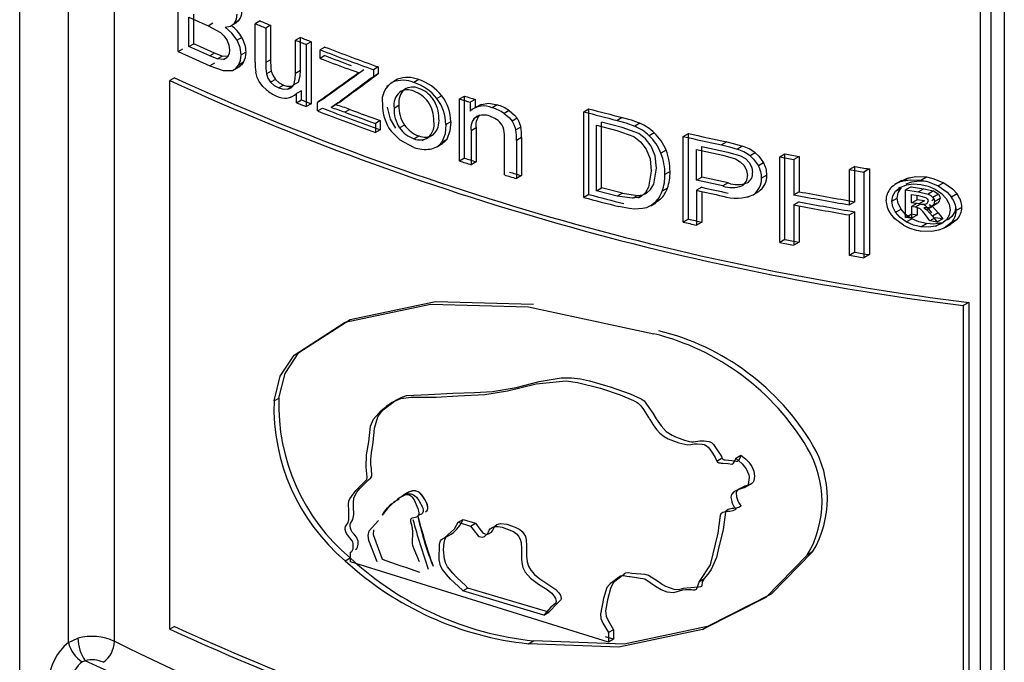
# Model space of a CAD drawing. Units: millimetres. Extents: x 5 to 619, y 2 to 447.
# Drawn here: x 107 to 113, y 210 to 214 of the extents above; entities that cross this region are included whole.
import ezdxf

# ---------------------------------------------------------------- set-up
doc = ezdxf.new("R2010")
doc.units = ezdxf.units.MM

msp = doc.modelspace()

# ---------------------------------------------------------------- linework, layer by layer
for p, q in [((106.8184, 207.5828), (106.8184, 218.3218)), ((107.1084, 210.4007), (107.1084, 218.178)), ((107.3825, 210.4081), (107.3825, 218.05)), ((112.5336, 208.9355), (112.5336, 215.3934)), ((112.5949, 215.3934), (112.5949, 208.7802)), ((112.6748, 215.3934), (112.6748, 208.7239)), ((107.7606, 213.9147), (107.7606, 214.4243)), ((107.8254, 213.9449), (107.8254, 214.12)), ((107.8254, 214.12), (107.9396, 214.0682)), ((107.8538, 213.9613), (107.8538, 214.1365)), ((107.9396, 214.0682), (107.9681, 214.0846)), ((107.9396, 214.0682), (108.0124, 214.0271)), ((108.0708, 214.065), (108.1063, 214.0855)), ((108.1226, 214.099), (108.094, 214.0825)), ((108.2478, 214.097), (108.2192, 214.0805)), ((108.2192, 213.8518), (108.2192, 214.0805)), ((108.3107, 214.0708), (108.282, 214.0542)), ((108.282, 214.0542), (108.282, 213.8495)), ((108.3107, 214.0708), (108.3107, 213.8661)), ((108.1396, 213.9988), (108.111, 213.9823)), ((108.4877, 213.9989), (108.4589, 213.9823)), ((108.4877, 213.8011), (108.4877, 213.9989)), ((107.8254, 213.9449), (107.8538, 213.9613)), ((107.9484, 213.889), (107.8254, 213.9449)), ((107.9769, 213.9055), (107.8538, 213.9613)), ((108.4589, 213.7845), (108.4589, 213.9823)), ((108.552, 213.9734), (108.5232, 213.9568)), ((108.5232, 213.9568), (108.5232, 213.5877)), ((108.552, 213.9734), (108.552, 213.6043)), ((108.6336, 213.9417), (108.6048, 213.925)), ((107.7606, 213.9147), (107.789, 213.9312)), ((107.7606, 213.9147), (107.9484, 213.8289)), ((107.9769, 213.9055), (107.9484, 213.889)), ((107.9933, 213.8714), (107.9484, 213.889)), ((108.0218, 213.8879), (107.9769, 213.9055)), ((107.9933, 213.8714), (108.0218, 213.8879)), ((108.0601, 213.8849), (108.0218, 213.8879)), ((108.0316, 213.8684), (108.0503, 213.8792)), ((108.1645, 213.911), (108.136, 213.8945)), ((108.6048, 213.8743), (108.6048, 213.925)), ((108.6336, 213.8909), (108.6048, 213.8743)), ((107.9769, 213.8454), (107.9484, 213.8289)), ((107.9484, 213.8289), (108.0288, 213.8016)), ((108.0316, 213.8684), (107.9933, 213.8714)), ((108.0974, 213.8096), (108.131, 213.8291)), ((108.1494, 213.8508), (108.1208, 213.8343)), ((108.3107, 213.8661), (108.282, 213.8495)), ((108.9514, 213.8235), (108.9224, 213.8067)), ((108.9514, 213.8235), (108.9514, 213.7821)), ((108.0288, 213.8016), (108.0839, 213.803)), ((108.3144, 213.7985), (108.2857, 213.7819)), ((108.4877, 213.8011), (108.4589, 213.7845)), ((108.9224, 213.8067), (108.9224, 213.7654)), ((108.9514, 213.7821), (108.9224, 213.7654)), ((107.7392, 213.7586), (107.7108, 213.7422)), ((107.7108, 210.4802), (107.7108, 213.7422)), ((108.3397, 213.749), (108.3111, 213.7325)), ((108.3877, 213.7156), (108.359, 213.699)), ((108.4414, 213.7081), (108.4127, 213.6915)), ((108.477, 213.7331), (108.4483, 213.7165)), ((109.0145, 213.7157), (109.001, 213.7079)), ((109.0664, 213.7501), (109.0373, 213.7332)), ((109.1922, 213.7478), (109.163, 213.7309)), ((108.4317, 213.6427), (108.4599, 213.659)), ((108.4944, 213.6813), (108.4657, 213.6647)), ((108.4657, 213.6105), (108.4657, 213.6647)), ((108.4944, 213.6271), (108.4944, 213.6813)), ((109.0981, 213.6826), (109.0946, 213.6806)), ((109.3286, 213.6521), (109.2993, 213.6351)), ((109.4343, 213.6331), (109.4637, 213.6501)), ((109.4637, 213.281), (109.4637, 213.6501)), ((108.4657, 213.6105), (108.4944, 213.6271)), ((108.4657, 213.6105), (108.5232, 213.5877)), ((108.552, 213.6043), (108.5232, 213.5877)), ((108.6192, 213.6289), (108.5904, 213.6122)), ((108.5904, 213.5615), (108.5904, 213.6122)), ((108.6995, 213.5981), (108.6706, 213.5814)), ((108.7399, 213.6256), (108.711, 213.6089)), ((109.0451, 213.5787), (109.0742, 213.5955)), ((109.4343, 213.264), (109.4343, 213.6331)), ((109.5267, 213.6302), (109.4972, 213.6132)), ((109.4972, 213.6132), (109.4972, 213.5607)), ((109.5267, 213.6302), (109.5267, 213.5777)), ((109.5627, 213.6009), (109.5332, 213.5838)), ((109.6592, 213.5976), (109.6296, 213.5805)), ((108.5904, 213.5615), (108.6192, 213.5781)), ((108.7822, 213.5701), (108.7533, 213.5534)), ((109.5544, 213.5361), (109.5171, 213.5145)), ((109.7288, 213.5644), (109.6991, 213.5473)), ((110.1734, 213.557), (110.2035, 213.5744)), ((110.1734, 213.0475), (110.1734, 213.557)), ((110.2035, 213.0649), (110.2035, 213.5744)), ((108.9633, 213.504), (108.9342, 213.4872)), ((108.9342, 213.4872), (108.9342, 213.4334)), ((108.9633, 213.504), (108.9633, 213.4501)), ((109.1075, 213.4775), (109.0784, 213.4607)), ((109.3822, 213.497), (109.3528, 213.4801)), ((109.7766, 213.5187), (109.7469, 213.5016)), ((110.2494, 213.0874), (110.2494, 213.4767)), ((110.2494, 213.4767), (110.3711, 213.4453)), ((110.2797, 213.1049), (110.2797, 213.4942)), ((110.4015, 213.4628), (110.2797, 213.4942)), ((110.4027, 213.5226), (110.3723, 213.5051)), ((110.5068, 213.4892), (110.4763, 213.4716)), ((108.9633, 213.4501), (108.9342, 213.4334)), ((109.163, 213.3966), (109.1922, 213.4134)), ((109.2132, 213.3853), (109.257, 213.4106)), ((109.2477, 213.4036), (109.277, 213.4205)), ((109.5337, 213.4605), (109.5042, 213.4434)), ((109.5042, 213.4434), (109.5042, 213.2419)), ((109.5337, 213.4605), (109.5337, 213.2589)), ((109.7988, 213.466), (109.7691, 213.4489)), ((110.3711, 213.4453), (110.4711, 213.4097)), ((110.5016, 213.4273), (110.4015, 213.4628)), ((110.5931, 213.4316), (110.5625, 213.4139)), ((110.7649, 213.4102), (110.7957, 213.428)), ((110.7649, 212.9007), (110.7649, 213.4102)), ((110.7957, 212.9184), (110.7957, 213.428)), ((109.2992, 213.3485), (109.3354, 213.3694)), ((109.3583, 213.3925), (109.329, 213.3756)), ((109.7019, 213.1812), (109.7019, 213.4057)), ((109.8031, 213.404), (109.7734, 213.3868)), ((109.7734, 213.3868), (109.7734, 213.1599)), ((109.8031, 213.404), (109.8031, 213.1771)), ((110.8754, 213.1677), (110.8754, 213.3498)), ((110.8754, 213.3498), (111.0309, 213.3158)), ((111.0243, 213.3774), (110.9932, 213.3594)), ((111.1176, 213.3528), (111.0864, 213.3348)), ((110.6632, 213.3277), (110.6326, 213.31)), ((110.8445, 213.1498), (110.8445, 213.332)), ((110.8445, 213.332), (110.9998, 213.2978)), ((110.9998, 213.2978), (111.0754, 213.277)), ((111.0309, 213.3158), (111.1066, 213.295)), ((111.1938, 213.313), (111.1624, 213.2949)), ((111.3388, 213.2885), (111.3703, 213.3068)), ((111.3703, 212.7972), (111.3703, 213.3068)), ((109.4637, 213.281), (109.4343, 213.264)), ((109.5337, 213.2589), (109.5042, 213.2419)), ((111.2433, 213.254), (111.2119, 213.2358)), ((111.3388, 212.779), (111.3388, 213.2885)), ((111.4537, 213.2908), (111.422, 213.2725)), ((111.422, 213.2725), (111.422, 213.0633)), ((111.4537, 213.2908), (111.4537, 213.0816)), ((109.8031, 213.1771), (109.7734, 213.1599)), ((110.5752, 213.2039), (110.5594, 213.1093)), ((110.59, 213.127), (110.6057, 213.2215)), ((110.6867, 213.2012), (110.6561, 213.1835)), ((111.2625, 213.1806), (111.231, 213.1625)), ((111.7862, 213.2312), (111.754, 213.2126)), ((111.754, 213.0034), (111.754, 213.2126)), ((111.7862, 213.022), (111.7862, 213.2312)), ((111.8722, 213.2168), (111.8399, 213.1982)), ((111.8399, 213.1982), (111.8399, 212.6886)), ((111.8722, 213.2168), (111.8722, 212.7073)), ((110.8445, 213.1498), (110.8754, 213.1677)), ((111.0015, 213.1154), (110.8445, 213.1498)), ((111.0326, 213.1333), (110.8754, 213.1677)), ((111.0326, 213.1333), (111.0015, 213.1154)), ((112.0648, 213.1478), (112.0321, 213.129)), ((112.1089, 213.1648), (112.0762, 213.1459)), ((112.0921, 213.1274), (112.1257, 213.1403)), ((112.1784, 213.1501), (112.2114, 213.1691)), ((112.3146, 213.1347), (112.2815, 213.1156)), ((110.2035, 213.0649), (110.1734, 213.0475)), ((110.2494, 213.0874), (110.2797, 213.1049)), ((110.3731, 213.0555), (110.2494, 213.0874)), ((110.4035, 213.073), (110.2797, 213.1049)), ((110.4035, 213.073), (110.3731, 213.0555)), ((110.4035, 213.073), (110.494, 213.0597)), ((110.4635, 213.0421), (110.494, 213.0597)), ((110.6709, 213.1021), (110.6403, 213.0844)), ((110.8754, 213.1076), (110.8445, 213.0897)), ((110.8445, 213.0897), (110.8445, 212.8826)), ((110.8754, 213.0828), (110.8754, 212.9004)), ((111.2119, 213.0807), (111.1805, 213.0626)), ((111.4537, 213.0816), (111.422, 213.0633)), ((112.0284, 213.0847), (112.0611, 213.1035)), ((112.0562, 213.1073), (112.0454, 213.1011)), ((112.1199, 213.1105), (112.0872, 213.0916)), ((112.0872, 213.0916), (112.1641, 213.0801)), ((112.0872, 212.9288), (112.0872, 213.0916)), ((112.1199, 213.1105), (112.1969, 213.0991)), ((112.1232, 213.015), (112.1232, 213.0641)), ((112.1232, 213.0641), (112.1643, 213.058)), ((112.156, 213.0339), (112.156, 213.0592)), ((112.1969, 213.0991), (112.1641, 213.0801)), ((112.1641, 213.0801), (112.2214, 213.067)), ((112.1643, 213.058), (112.2005, 213.0498)), ((112.1969, 213.0991), (112.2544, 213.0861)), ((112.2544, 213.0861), (112.2214, 213.067)), ((112.2826, 213.0664), (112.2496, 213.0473)), ((112.3935, 213.0678), (112.3603, 213.0486)), ((110.4635, 213.0421), (110.3731, 213.0555)), ((110.4997, 213.0458), (110.5164, 213.0555)), ((110.5717, 212.9984), (110.6023, 213.0161)), ((110.6303, 213.0375), (110.5997, 213.0198)), ((111.1464, 213.048), (111.1563, 213.0538)), ((111.4537, 213.0215), (111.422, 213.0032)), ((111.422, 213.0032), (111.422, 212.763)), ((111.7862, 213.022), (111.754, 213.0034)), ((112.0053, 213.0251), (112.0379, 213.0439)), ((112.1232, 213.015), (112.156, 213.0339)), ((112.1671, 213.0084), (112.1232, 213.015)), ((112.1541, 213.0104), (112.1232, 212.9925)), ((112.1773, 213.0083), (112.1445, 212.9894)), ((112.2, 213.0274), (112.156, 213.0339)), ((112.1773, 213.0083), (112.156, 213.0115)), ((112.2, 213.0274), (112.1671, 213.0084)), ((112.2101, 213.0089), (112.2151, 213.0118)), ((112.2136, 213.0111), (112.2156, 213.0123)), ((112.2241, 212.9828), (112.2752, 213.0123)), ((112.2288, 213.0044), (112.2478, 212.9929)), ((112.2755, 213.0125), (112.2425, 212.9934)), ((112.2934, 213.041), (112.2603, 213.022)), ((111.4537, 212.9972), (111.4537, 212.7813)), ((111.7862, 212.9619), (111.754, 212.9433)), ((111.754, 212.7031), (111.754, 212.9433)), ((111.7862, 212.7217), (111.7862, 212.9619)), ((112.028, 212.9588), (112.0606, 212.9776)), ((112.0872, 212.9288), (112.1199, 212.9477)), ((112.156, 212.9423), (112.1199, 212.9477)), ((112.1232, 212.9925), (112.1232, 212.9234)), ((112.1445, 212.9894), (112.1232, 212.9925)), ((112.156, 212.9423), (112.1232, 212.9234)), ((112.156, 212.9866), (112.156, 212.9423)), ((112.1959, 212.9854), (112.2148, 212.9738)), ((112.2478, 212.9929), (112.2148, 212.9738)), ((112.2148, 212.9738), (112.2484, 212.9369)), ((112.2478, 212.9929), (112.2814, 212.9559)), ((112.2814, 212.9559), (112.2484, 212.9369)), ((112.2814, 212.9559), (112.309, 212.9201)), ((112.422, 212.9882), (112.3887, 212.969)), ((110.7957, 212.9184), (110.7649, 212.9007)), ((110.8754, 212.9004), (110.8445, 212.8826)), ((112.1232, 212.9234), (112.0872, 212.9288)), ((112.0921, 212.9022), (112.1249, 212.9211)), ((112.1784, 212.8726), (112.2114, 212.8916)), ((112.2314, 212.9074), (112.2114, 212.936)), ((112.2644, 212.9265), (112.2314, 212.9074)), ((112.2759, 212.901), (112.2314, 212.9074)), ((112.2484, 212.9369), (112.2759, 212.901)), ((112.309, 212.9201), (112.2644, 212.9265)), ((112.2653, 212.8767), (112.2984, 212.8958)), ((112.309, 212.9201), (112.2759, 212.901)), ((112.3265, 212.8697), (112.3597, 212.8888)), ((112.3635, 212.9335), (112.3372, 212.912)), ((112.3939, 212.9168), (112.3588, 212.8902)), ((112.3939, 212.9168), (112.3606, 212.8976)), ((111.3703, 212.7972), (111.3388, 212.779)), ((111.4537, 212.7813), (111.422, 212.763)), ((111.7862, 212.7217), (111.754, 212.7031)), ((111.8722, 212.7073), (111.8399, 212.6886)), ((112.4642, 212.4235), (112.4308, 212.4042)), ((112.4642, 212.4235), (112.4642, 209.1615)), ((109.8452, 212.3965), (110.5903, 212.2369)), ((112.4308, 212.4042), (112.4308, 209.1423)), ((108.3312, 211.8379), (108.3599, 211.8545)), ((109.0117, 211.8149), (108.9985, 211.8073)), ((110.9651, 211.4803), (110.9962, 211.4982)), ((111.077, 211.4971), (111.1082, 211.5151)), ((111.1305, 211.3229), (111.142, 211.3296)), ((111.1438, 211.3306), (111.1724, 211.3471)), ((109.4263, 211.1161), (109.4557, 211.133)), ((109.4557, 211.133), (109.5296, 211.1097)), ((109.4263, 211.1161), (109.5001, 211.0926)), ((109.5001, 211.0926), (109.5296, 211.1097)), ((108.7547, 210.8877), (108.7836, 210.9044)), ((108.787, 210.8809), (108.787, 210.9378)), ((111.5346, 210.9393), (111.5027, 210.9209)), ((110.3202, 210.4028), (108.787, 210.8809)), ((110.3815, 210.7822), (110.3276, 210.7511)), ((110.8588, 210.7616), (110.8889, 210.7789)), ((109.4845, 210.7252), (109.455, 210.7082)), ((109.9654, 210.581), (109.4845, 210.7252)), ((109.9355, 210.5638), (109.455, 210.7082)), ((109.9355, 210.5638), (109.9654, 210.581)), ((107.7392, 210.4966), (107.7108, 210.4802)), ((110.8794, 210.4791), (110.9104, 210.497)), ((107.1084, 210.4007), (107.1648, 210.426)), ((110.3505, 210.4203), (110.3031, 210.4351)), ((110.3505, 210.4772), (110.3202, 210.4597)), ((110.3202, 210.4597), (110.3202, 210.4028)), ((110.3505, 210.4772), (110.3505, 210.4203)), ((109.8452, 210.3938), (109.875, 210.411)), ((110.3505, 210.4203), (110.3202, 210.4028))]:
    msp.add_line(p, q)
at = {"flags": 128}
for points in [[(108.094, 214.0825), (108.1071, 214.1066), (108.1115, 214.1365)], [(108.0411, 214.059), (108.0721, 214.0661), (108.094, 214.0825)], [(108.111, 213.9823), (108.081, 214.0232), (108.0411, 214.059)], [(108.1226, 214.099), (108.1063, 214.0854), (108.1035, 214.0846)], [(108.0124, 214.0271), (108.035, 214.0056), (108.0524, 213.98)], [(108.0524, 213.98), (108.0631, 213.9526), (108.0668, 213.9244)], [(108.136, 213.8945), (108.1297, 213.9387), (108.111, 213.9823)], [(108.0567, 213.8858), (108.0453, 213.8741), (108.0316, 213.8684)], [(108.0668, 213.9244), (108.0642, 213.9026), (108.0567, 213.8858)], [(108.1208, 213.8343), (108.1321, 213.8616), (108.136, 213.8945)], [(108.0839, 213.803), (108.1041, 213.8145), (108.1208, 213.8343)], [(108.1494, 213.8508), (108.1371, 213.835), (108.1271, 213.8287)], [(108.2422, 213.7372), (108.2318, 213.7596), (108.2227, 213.7919)], [(108.2857, 213.7819), (108.2944, 213.7571), (108.3111, 213.7325)], [(108.3144, 213.7985), (108.3231, 213.7737), (108.3397, 213.749)], [(108.4483, 213.7165), (108.4575, 213.7531), (108.4589, 213.7845)], [(108.477, 213.7331), (108.4862, 213.7697), (108.4877, 213.8011)], [(108.8366, 213.7892), (108.8078, 213.7985), (108.7621, 213.8146)], [(108.2845, 213.6883), (108.2654, 213.7064), (108.2422, 213.7372)], [(108.3111, 213.7325), (108.3327, 213.7131), (108.359, 213.699)], [(108.3397, 213.749), (108.3614, 213.7297), (108.3877, 213.7156)], [(108.3877, 213.7156), (108.408, 213.7092), (108.4414, 213.7081)], [(108.359, 213.699), (108.3792, 213.6926), (108.4127, 213.6915)], [(109.0561, 213.4586), (109.0245, 213.5137), (109.0068, 213.585)], [(109.5627, 213.6007), (109.6082, 213.6071), (109.6592, 213.5976)], [(109.6639, 213.5044), (109.6452, 213.5176), (109.6146, 213.5308)], [(109.6991, 213.5473), (109.7324, 213.5197), (109.7469, 213.5016)], [(109.7288, 213.5644), (109.7621, 213.5369), (109.7766, 213.5187)], [(109.3528, 213.4801), (109.3483, 213.4254), (109.329, 213.3756)], [(109.3822, 213.497), (109.3777, 213.4424), (109.3583, 213.3925)], [(109.7469, 213.5016), (109.7582, 213.4813), (109.7691, 213.4489)], [(109.7766, 213.5187), (109.7879, 213.4984), (109.7988, 213.466)], [(110.3723, 213.5051), (110.4243, 213.4906), (110.4763, 213.4716)], [(110.4027, 213.5226), (110.4547, 213.5082), (110.5068, 213.4892)], [(109.163, 213.3451), (109.0818, 213.3873), (109.027, 213.4417)], [(110.4711, 213.4097), (110.5109, 213.3782), (110.5445, 213.334)], [(110.5751, 213.3516), (110.5414, 213.3958), (110.5016, 213.4273)], [(109.3583, 213.3925), (109.3412, 213.3742), (109.3274, 213.3674)], [(110.6057, 213.2215), (110.598, 213.2938), (110.5751, 213.3516)], [(110.9932, 213.3594), (111.0397, 213.3485), (111.0864, 213.3348)], [(111.0243, 213.3774), (111.0709, 213.3665), (111.1176, 213.3528)], [(110.5445, 213.334), (110.5675, 213.2761), (110.5752, 213.2039)], [(111.1066, 213.295), (111.1353, 213.2781), (111.158, 213.2544)], [(111.1624, 213.2949), (111.1837, 213.2753), (111.2119, 213.2358)], [(111.1938, 213.313), (111.2151, 213.2934), (111.2433, 213.254)], [(111.0754, 213.277), (111.104, 213.26), (111.1267, 213.2363)], [(111.1267, 213.2363), (111.1415, 213.208), (111.1465, 213.1776)], [(111.158, 213.2544), (111.1728, 213.2261), (111.1778, 213.1957)], [(110.5469, 213.0731), (110.5714, 213.0951), (110.59, 213.127)], [(112.0284, 213.0847), (112.0561, 213.1072), (112.0929, 213.1214)], [(112.0657, 213.146), (112.0977, 213.1618), (112.1089, 213.1648)], [(112.0762, 213.1459), (112.1148, 213.1522), (112.1784, 213.1501)], [(112.0929, 213.1214), (112.1352, 213.1274), (112.1784, 213.1251)], [(112.1089, 213.1648), (112.1477, 213.1711), (112.2114, 213.1691)], [(112.1257, 213.1403), (112.168, 213.1463), (112.2114, 213.1441)], [(112.1784, 213.1501), (112.2175, 213.1416), (112.2815, 213.1156)], [(112.1784, 213.1251), (112.2214, 213.1147), (112.2642, 213.0962)], [(112.2114, 213.1691), (112.2505, 213.1607), (112.3146, 213.1347)], [(112.2815, 213.1156), (112.3343, 213.0784), (112.3603, 213.0486)], [(112.3146, 213.1347), (112.3674, 213.0976), (112.3935, 213.0678)], [(110.494, 213.0597), (110.5239, 213.0637), (110.5469, 213.0731)], [(110.5594, 213.1093), (110.5408, 213.0774), (110.5164, 213.0555)], [(112.0053, 213.0251), (112.0111, 213.0565), (112.0284, 213.0847)], [(112.0379, 213.0439), (112.0437, 213.0753), (112.0611, 213.1035)], [(112.2214, 213.067), (112.2373, 213.0586), (112.2496, 213.0473)], [(112.2544, 213.0861), (112.2703, 213.0776), (112.2826, 213.0664)], [(112.2642, 213.0962), (112.3017, 213.071), (112.3298, 213.0402)], [(112.2826, 213.0664), (112.2907, 213.0536), (112.2934, 213.041)], [(110.5164, 213.0555), (110.4934, 213.0461), (110.4635, 213.0421)], [(110.5997, 213.0198), (110.5818, 213.005), (110.5458, 212.9865)], [(110.6303, 213.0375), (110.6124, 213.0227), (110.6017, 213.0172)], [(112.028, 212.9588), (112.011, 212.9919), (112.0053, 213.0251)], [(112.0606, 212.9776), (112.0436, 213.0108), (112.0379, 213.0439)], [(112.2063, 212.9984), (112.1939, 213.0045), (112.1773, 213.0083)], [(112.2005, 213.0498), (112.2093, 213.0449), (112.216, 213.0389)], [(112.2444, 212.955), (112.2233, 212.9824), (112.2063, 212.9984)], [(112.216, 213.0389), (112.2202, 213.0323), (112.2217, 213.0253)], [(112.2496, 213.0473), (112.2576, 213.0345), (112.2603, 213.022)], [(112.3298, 213.0402), (112.3476, 213.0066), (112.3536, 212.9738)], [(110.4756, 212.9782), (110.4439, 212.9809), (110.3818, 212.9932)], [(110.5458, 212.9865), (110.5222, 212.9808), (110.4756, 212.9782)], [(112.0748, 212.883), (112.0235, 212.9208), (111.9983, 212.9509)], [(112.0921, 212.9022), (112.0554, 212.928), (112.028, 212.9588)], [(112.1249, 212.9211), (112.0881, 212.9468), (112.0606, 212.9776)], [(112.1734, 212.9794), (112.1611, 212.9855), (112.1445, 212.9894)], [(112.2114, 212.936), (112.1904, 212.9634), (112.1734, 212.9794)], [(112.2425, 212.9934), (112.222, 212.986), (112.1959, 212.9854)], [(112.3536, 212.9738), (112.3478, 212.9426), (112.3303, 212.9143)], [(112.3869, 212.993), (112.381, 212.9618), (112.3635, 212.9335)], [(112.1784, 212.8726), (112.1341, 212.8834), (112.0921, 212.9022)], [(112.2114, 212.8916), (112.1669, 212.9023), (112.1249, 212.9211)], [(112.2984, 212.8958), (112.256, 212.8893), (112.2114, 212.8916)], [(112.3303, 212.9143), (112.3024, 212.8915), (112.2653, 212.8767)], [(112.3606, 212.8976), (112.3177, 212.865), (112.2826, 212.8524)], [(112.2653, 212.8767), (112.223, 212.8703), (112.1784, 212.8726)], [(112.2826, 212.8524), (112.244, 212.8457), (112.1784, 212.8476)], [(108.7836, 212.3217), (109.2913, 212.4288), (109.875, 212.4137)], [(108.7547, 212.305), (109.262, 212.4119), (109.8452, 212.3965)], [(108.3312, 211.8379), (108.3683, 211.9838), (108.4506, 212.1098), (108.7547, 212.305)], [(108.3599, 211.8545), (108.397, 212.0004), (108.4794, 212.1264), (108.7836, 212.3217)], [(108.787, 210.9378), (108.7912, 210.9412), (108.7925, 210.9423), (108.7932, 210.9429), (108.7984, 210.9492), (108.8014, 210.9571), (108.8025, 210.9684), (108.8014, 210.989), (108.7991, 210.9984), (108.7964, 211.0047), (108.7922, 211.0114), (108.7807, 211.0255), (108.7696, 211.0386), (108.7632, 211.0484), (108.7589, 211.0585), (108.7545, 211.073), (108.7539, 211.0811), (108.7571, 211.0914), (108.7644, 211.1018), (108.7711, 211.1114), (108.7755, 211.1297), (108.7763, 211.1808), (108.7746, 211.2281), (108.7769, 211.2424), (108.7816, 211.2558), (108.817, 211.3051), (108.8269, 211.3151), (108.8373, 211.3248), (108.8483, 211.3351), (108.8695, 211.3561), (108.8826, 211.3705), (108.8851, 211.3847), (108.8783, 211.443), (108.882, 211.5161), (108.895, 211.5936), (108.9046, 211.6868), (108.923, 211.7294), (108.9684, 211.7815), (109.0297, 211.8288), (109.0854, 211.8515), (109.1476, 211.8598), (109.2957, 211.8601), (109.4253, 211.8684), (109.5857, 211.8754), (109.7202, 211.8968), (109.8897, 211.9387), (110.0697, 211.9571), (110.1363, 211.948), (110.2733, 211.9124), (110.3897, 211.8735), (110.4689, 211.8407), (110.4846, 211.8322), (110.4964, 211.8243), (110.5125, 211.8084), (110.5293, 211.7856), (110.5594, 211.738), (110.5594, 211.738), (110.5594, 211.738), (110.5594, 211.738), (110.5594, 211.738), (110.5594, 211.738), (110.5594, 211.738), (110.5595, 211.7379), (110.5595, 211.7379), (110.5596, 211.7377), (110.5597, 211.7375), (110.5602, 211.7368), (110.5617, 211.7345), (110.567, 211.7263), (110.5867, 211.6959), (110.6071, 211.667), (110.6257, 211.6456), (110.6512, 211.6251), (110.6764, 211.6127), (110.7387, 211.5878), (110.7933, 211.5756), (110.8109, 211.578), (110.8309, 211.5815), (110.8483, 211.583), (110.8784, 211.5803), (110.8891, 211.5775), (110.8944, 211.5755), (110.9043, 211.5699), (110.9137, 211.5617), (110.9231, 211.5504), (110.939, 211.5266), (110.9543, 211.5009), (110.9613, 211.4881), (110.965, 211.4804), (110.9672, 211.4757), (110.9679, 211.4747), (110.9688, 211.4739), (110.9709, 211.4724), (110.9736, 211.4712), (110.9769, 211.4703), (110.9856, 211.469), (110.9916, 211.4684), (111.0028, 211.4675), (111.0296, 211.4654), (111.0331, 211.4651), (111.0545, 211.4608), (111.0558, 211.4607), (111.0567, 211.4608), (111.0571, 211.461), (111.0588, 211.4626), (111.0603, 211.464), (111.0636, 211.467), (111.0707, 211.4777), (111.0754, 211.4888), (111.077, 211.4971)], [(108.8159, 210.9545), (108.8231, 210.9605), (108.828, 210.9671), (108.8306, 210.9751), (108.8315, 210.9866), (108.8307, 211.0033), (108.8286, 211.0135), (108.8254, 211.0215), (108.8078, 211.0443), (108.7968, 211.0575), (108.7905, 211.0686), (108.7855, 211.0816), (108.7831, 211.0921), (108.7838, 211.1029), (108.7868, 211.1095), (108.8007, 211.1326), (108.8056, 211.1614), (108.8045, 211.2073), (108.8033, 211.2312), (108.8065, 211.2614), (108.8233, 211.2953), (108.8415, 211.3171), (108.8692, 211.3441), (108.8927, 211.3678), (108.9078, 211.381), (108.9128, 211.3906), (108.9106, 211.4357), (108.9075, 211.4576), (108.906, 211.4884), (108.9102, 211.5298), (108.9217, 211.591), (108.9293, 211.6754), (108.949, 211.7421), (108.9627, 211.7629), (108.9807, 211.7839), (109.0548, 211.842), (109.0872, 211.8584), (109.1193, 211.8689), (109.2492, 211.8752), (109.3949, 211.8836), (109.5234, 211.8871), (109.6305, 211.8942), (109.7715, 211.9182), (109.9082, 211.952), (110.0389, 211.9742), (110.0999, 211.975), (110.154, 211.9689), (110.2073, 211.957), (110.3308, 211.9218), (110.4501, 211.8798), (110.5141, 211.8504), (110.5325, 211.8372), (110.5838, 211.7654), (110.605, 211.7311), (110.6346, 211.6887), (110.6635, 211.6564), (110.6984, 211.6344), (110.7196, 211.6248), (110.7419, 211.6155), (110.7722, 211.6047), (110.8015, 211.5964), (110.8148, 211.594), (110.8255, 211.5935), (110.8647, 211.5994), (110.8902, 211.6005), (110.9172, 211.5962), (110.9323, 211.5897), (110.9391, 211.5848), (110.9454, 211.5789), (110.9738, 211.5376), (110.9867, 211.5165), (110.9919, 211.5072), (110.9956, 211.4996), (110.9958, 211.4992), (110.999, 211.4926), (111.0013, 211.4907), (111.0042, 211.4893), (111.0085, 211.4881), (111.0149, 211.4871), (111.075, 211.4813), (111.0818, 211.4794), (111.085, 211.4788), (111.0869, 211.4786), (111.0876, 211.4787), (111.0883, 211.4791), (111.0926, 211.483), (111.0957, 211.486), (111.0973, 211.4877), (111.1056, 211.5044), (111.1077, 211.5119), (111.1081, 211.5141), (111.1082, 211.5151)], [(111.077, 211.4971), (111.1159, 211.4636), (111.1392, 211.4338), (111.1546, 211.3988), (111.157, 211.3819), (111.1521, 211.3402), (111.1488, 211.3351), (111.1435, 211.3303), (111.1268, 211.3217), (111.1196, 211.3192), (111.1072, 211.3152), (111.0852, 211.3074), (111.0656, 211.2969), (111.0536, 211.2832), (111.0501, 211.2753), (111.0491, 211.2635), (111.0534, 211.2392), (111.0549, 211.2339), (111.0549, 211.2339), (111.0549, 211.2339), (111.0549, 211.2339), (111.055, 211.2338), (111.055, 211.2336), (111.0556, 211.232), (111.0565, 211.2291), (111.0665, 211.2101), (111.0745, 211.201), (111.077, 211.1975), (111.0775, 211.1961), (111.0775, 211.1949), (111.077, 211.1938), (111.0761, 211.1926), (111.0728, 211.19), (111.0595, 211.184), (111.0418, 211.1809), (111.023, 211.1797), (111.001, 211.1741), (110.9893, 211.1654), (110.9844, 211.1557), (110.9819, 211.143), (110.9711, 211.0521), (110.9256, 210.8626), (110.8594, 210.7632), (110.8444, 210.7212), (110.8422, 210.7172), (110.8387, 210.7143), (110.8323, 210.7122), (110.825, 210.7117), (110.8239, 210.7119), (110.8217, 210.7122), (110.814, 210.7134), (110.7795, 210.7146), (110.7605, 210.7122), (110.7082, 210.6974), (110.6694, 210.7012), (110.6335, 210.7148), (110.6001, 210.7348), (110.5374, 210.7772), (110.4487, 210.7912), (110.4485, 210.7912), (110.4482, 210.7912), (110.4471, 210.7914), (110.4434, 210.792), (110.4293, 210.7943), (110.4106, 210.7968), (110.3955, 210.7965), (110.3899, 210.795), (110.3856, 210.7926), (110.3837, 210.7909), (110.3804, 210.7877), (110.3469, 210.7616), (110.3332, 210.7519), (110.3256, 210.7459), (110.3101, 210.7279), (110.2914, 210.6632), (110.2721, 210.5692), (110.2759, 210.5431), (110.2872, 210.5162), (110.3202, 210.4597)], [(111.1082, 211.5151), (111.1353, 211.4937), (111.1545, 211.4736), (111.1729, 211.4478), (111.1846, 211.4198), (111.1888, 211.3909), (111.1849, 211.3625), (111.1817, 211.355), (111.1745, 211.3481), (111.162, 211.3411), (111.1452, 211.335), (111.1319, 211.3309), (111.1286, 211.3298), (111.1277, 211.3296), (111.1275, 211.3295), (111.1274, 211.3295), (111.1274, 211.3295), (111.1274, 211.3295), (111.1274, 211.3295), (111.092, 211.3107), (111.0866, 211.3041), (111.0807, 211.2905), (111.082, 211.2676), (111.0892, 211.2431), (111.0955, 211.2314), (111.1045, 211.2203), (111.1081, 211.2157), (111.1087, 211.2139), (111.1087, 211.2131), (111.1086, 211.2124), (111.1076, 211.2109), (111.0997, 211.2055), (111.0793, 211.1996), (111.067, 211.1985), (111.0598, 211.1981), (111.0576, 211.198), (111.0563, 211.1979), (111.0331, 211.1925), (111.026, 211.1886), (111.0207, 211.1836), (111.0159, 211.1751), (111.0025, 211.0722), (110.9735, 210.9529), (110.9627, 210.9066), (110.9309, 210.8343), (110.922, 210.8206), (110.911, 210.807), (110.8901, 210.7815), (110.8782, 210.7615), (110.8771, 210.7532), (110.8767, 210.7467), (110.8763, 210.7431), (110.875, 210.7382), (110.873, 210.7348), (110.8676, 210.7313), (110.8566, 210.7295), (110.7641, 210.7217), (110.7382, 210.7151), (110.7103, 210.7167), (110.6623, 210.7332), (110.6431, 210.7442), (110.6428, 210.7444), (110.6405, 210.7459), (110.6344, 210.7502), (110.6114, 210.7664), (110.5578, 210.7992), (110.5378, 210.8052), (110.4587, 210.8121), (110.437, 210.8147), (110.4218, 210.8131), (110.4144, 210.8088), (110.4071, 210.8017), (110.4035, 210.7987), (110.3758, 210.7785), (110.3475, 210.7554), (110.3317, 210.7219), (110.3139, 210.6543), (110.3022, 210.5889), (110.307, 210.5576), (110.3182, 210.5324), (110.3505, 210.4772)], [(109.2328, 211.1788), (109.2431, 211.1877), (109.2466, 211.1961), (109.247, 211.2061), (109.2433, 211.2208), (109.2324, 211.2452), (109.2094, 211.2793), (109.1919, 211.295), (109.1831, 211.2995), (109.173, 211.3025), (109.1561, 211.3029), (109.1274, 211.2937), (109.1193, 211.2897), (109.0999, 211.2744)], [(109.2329, 211.1788), (109.2423, 211.1866), (109.2468, 211.1971), (109.2469, 211.2067), (109.2408, 211.2271), (109.2348, 211.2399), (109.2264, 211.2552), (109.2111, 211.2773), (109.1979, 211.2904), (109.1892, 211.2966), (109.1754, 211.3019), (109.1536, 211.3022), (109.1304, 211.2946), (109.1161, 211.2839)], [(109.0755, 211.2542), (109.0417, 211.2329), (109.0071, 211.1986), (108.9752, 211.159), (108.9751, 211.1588), (108.975, 211.1588), (108.975, 211.1588), (108.975, 211.1588), (108.975, 211.1588), (108.9754, 211.1594), (108.9757, 211.1599), (108.9763, 211.1608), (108.9773, 211.1624), (108.9792, 211.1653), (108.9829, 211.1709), (108.9903, 211.1817), (109.0061, 211.2009), (109.0266, 211.2236), (109.0479, 211.236), (109.0751, 211.262), (109.1149, 211.2819), (109.1278, 211.2815), (109.1381, 211.2777), (109.1443, 211.2737), (109.151, 211.2676), (109.1647, 211.2488), (109.1871, 211.1972), (109.1911, 211.1823), (109.1924, 211.1723), (109.1919, 211.1641), (109.1889, 211.1562), (109.1777, 211.1471), (109.1635, 211.1429), (109.1527, 211.1398), (109.1474, 211.1373), (109.1447, 211.1344), (109.1436, 211.1308), (109.1433, 211.1265), (109.1438, 211.1215), (109.1508, 211.0935), (109.1539, 211.0624), (109.1542, 211.0542), (109.1542, 211.0534), (109.1542, 211.053), (109.1541, 211.0525), (109.1527, 210.9983), (109.1528, 210.9944), (109.1528, 210.9939), (109.1535, 210.9871), (109.1548, 210.9807), (109.1549, 210.9803), (109.1553, 210.9792), (109.1568, 210.9749), (109.1635, 210.9573), (109.1949, 210.8821), (109.1949, 210.8821)], [(109.0656, 211.255), (109.1119, 211.283), (109.1265, 211.286), (109.1449, 211.2854), (109.1599, 211.2798), (109.1686, 211.2737), (109.1785, 211.2643), (109.1934, 211.2445), (109.2135, 211.2055), (109.2176, 211.1909), (109.2175, 211.1801), (109.2134, 211.1702), (109.2084, 211.1651), (109.1867, 211.1553)], [(108.9456, 210.88), (108.8955, 211.0077), (108.8912, 211.0368), (108.8968, 211.0644), (108.9523, 211.1272)], [(109.4845, 210.7252), (109.4673, 210.7414), (109.4477, 210.7592), (109.4454, 210.7613), (109.4179, 210.788), (109.3952, 210.8127), (109.3636, 210.8518), (109.3523, 210.8708), (109.3449, 210.8966), (109.3398, 210.9514), (109.3428, 210.9949), (109.3467, 211.0108), (109.3529, 211.0253), (109.355, 211.0285), (109.357, 211.0304), (109.3713, 211.0377), (109.3842, 211.0458), (109.3978, 211.0556), (109.4192, 211.0749), (109.4363, 211.0961), (109.4557, 211.133)], [(108.9226, 211.0718), (108.9206, 211.0427), (108.9747, 210.8968)], [(109.455, 210.7082), (109.4513, 210.7117), (109.3812, 210.7787), (109.3576, 210.8051), (109.3337, 210.8358), (109.3212, 210.8577), (109.3136, 210.8929), (109.3154, 210.9874), (109.3218, 211.0059), (109.3276, 211.0135), (109.3342, 211.0168), (109.3454, 211.0228), (109.4054, 211.0766), (109.4263, 211.1161)], [(109.5001, 211.0926), (109.5446, 211.0363), (109.5511, 211.0319), (109.5583, 211.0291), (109.5702, 211.0278), (109.5822, 211.0318), (109.6009, 211.048), (109.6065, 211.0596), (109.6089, 211.0656), (109.6104, 211.069), (109.6168, 211.0776), (109.6281, 211.0858), (109.6436, 211.0906), (109.6635, 211.0914), (109.6874, 211.0874), (109.7549, 211.0602), (109.7725, 211.0482), (109.7861, 211.0336), (109.7955, 211.0162), (109.8009, 210.9963), (109.8038, 210.9562), (109.8037, 210.9383), (109.8038, 210.8988), (109.8049, 210.877), (109.812, 210.8467), (109.8254, 210.8194), (109.8563, 210.7835), (109.9045, 210.7477), (109.9368, 210.7276), (109.9458, 210.722), (109.9485, 210.7203), (109.95, 210.7193), (109.983, 210.6935), (110.0001, 210.6728), (110.0052, 210.6632), (110.008, 210.654), (110.0089, 210.6456), (110.0081, 210.6388), (110.0065, 210.6354), (109.9777, 210.6111), (109.9355, 210.5638)], [(109.5296, 211.1097), (109.5559, 211.0759), (109.5716, 211.0557), (109.5775, 211.0508), (109.5846, 211.0471), (109.5928, 211.0451), (109.6, 211.0449), (109.6067, 211.0465), (109.6242, 211.0579), (109.6326, 211.0683), (109.635, 211.0739), (109.6441, 211.0921), (109.6559, 211.1018), (109.6778, 211.1084), (109.7166, 211.1047), (109.7664, 211.0863), (109.7925, 211.0727), (109.8068, 211.0613), (109.8178, 211.048), (109.8264, 211.0307), (109.8315, 211.0107), (109.8335, 210.9751), (109.8335, 210.9741), (109.8335, 210.9723), (109.8335, 210.966), (109.8335, 210.9429), (109.8333, 210.9154), (109.8371, 210.88), (109.8453, 210.8549), (109.8584, 210.8318), (109.8811, 210.8055), (109.9116, 210.7801), (110.0082, 210.7154), (110.0239, 210.6988), (110.0342, 210.6828), (110.0377, 210.6729), (110.0388, 210.6625), (110.0374, 210.6544), (110.0195, 210.6369), (109.9654, 210.581)], [(111.5027, 210.9209), (111.2574, 210.6695), (110.8794, 210.4791)], [(111.5346, 210.9393), (111.2889, 210.6876), (110.9104, 210.497)], [(110.9104, 210.497), (110.4132, 210.3903), (109.875, 210.411)], [(110.8794, 210.4791), (110.3829, 210.3728), (109.8452, 210.3938)], [(107.1906, 210.2868), (107.1977, 210.2904), (107.2076, 210.2923)], [(109.6751, 209.3091), (108.3863, 209.7546), (107.2076, 210.2923)]]:
    msp.add_lwpolyline(points, dxfattribs=at)
for centre, radius, start, end in [((108.0578, 214.1498), 0.0823, 321.88979, 2.22876), ((107.9388, 213.8833), 0.2317, 29.88951, 53.21446), ((113.5009, 226.6293), 13.615, 247.17391, 247.46057), ((113.4829, 226.5486), 13.5073, 247.19632, 247.48536), ((107.9909, 213.9091), 0.1736, 0.61358, 31.09033), ((113.6573, 226.9773), 13.9702, 248.28151, 248.56511), ((113.655, 227.0099), 14.0256, 248.25526, 248.53764), ((113.8179, 227.395), 14.4177, 248.92561, 250.27299), ((108.0518, 213.9074), 0.1128, 329.86132, 1.81634), ((113.8102, 227.413), 14.4576, 248.89702, 250.24009), ((113.7743, 227.2291), 14.2946, 248.9227, 249.59732), ((108.6007, 213.8443), 0.3816, 178.87656, 187.90098), ((108.7031, 213.8388), 0.4212, 178.53912, 187.76018), ((108.7315, 213.8553), 0.4209, 178.5375, 187.76456), ((113.7617, 227.2345), 14.3209, 248.89379, 249.56688), ((109.1264, 213.586), 0.1747, 67.85013, 110.08248), ((114.4203, 228.4172), 16.1362, 245.42996, 262.91784), ((114.4277, 228.4007), 16.0975, 245.44934, 262.99389), ((108.4068, 213.7377), 0.0465, 277.22211, 332.85038), ((109.1, 213.6241), 0.1259, 119.89337, 189.64213), ((109.0971, 213.5694), 0.1745, 67.80765, 110.07441), ((109.1557, 213.6124), 0.0912, 66.3936, 121.84217), ((109.0727, 213.4575), 0.288, 38.09126, 71.71495), ((109.1021, 213.4743), 0.288, 38.12447, 71.7584), ((108.4329, 213.8605), 0.2274, 229.2545, 247.61966), ((108.3959, 213.7412), 0.1036, 241.37203, 312.35614), ((109.146, 213.5961), 0.1024, 131.23731, 189.77937), ((109.1751, 213.6129), 0.1024, 131.22019, 189.77569), ((109.1265, 213.5957), 0.091, 66.3507, 121.842), ((109.1058, 213.5159), 0.173, 35.06084, 70.69102), ((109.1352, 213.5327), 0.173, 35.09537, 70.73172), ((109.1372, 213.4992), 0.2449, 359.48342, 38.607), ((114.1793, 228.4449), 15.5281, 252.32137, 252.56516), ((113.6625, 226.6214), 13.9843, 248.31158, 248.56504), ((108.2537, 212.1444), 1.5205, 69.65889, 72.95045), ((109.2384, 213.5975), 0.2626, 178.77865, 216.36851), ((109.2677, 213.5865), 0.1937, 177.32124, 214.22761), ((109.0954, 213.5072), 0.1865, 357.8732, 35.41954), ((109.1249, 213.5241), 0.1863, 357.8709, 35.45122), ((109.1076, 213.4823), 0.2452, 359.48514, 38.57149), ((114.1913, 228.5236), 15.6319, 252.28291, 252.52493), ((109.579, 213.4665), 0.1247, 66.04354, 130.9593), ((109.5841, 213.3505), 0.2582, 55.93007, 73.0954), ((113.8092, 227.041), 14.4546, 248.83524, 250.2899), ((113.8199, 227.0309), 14.4231, 248.86407, 250.32255), ((108.2244, 212.1291), 1.5193, 69.62895, 72.92161), ((113.856, 227.2229), 14.5908, 249.52986, 250.28635), ((113.8683, 227.2174), 14.5642, 249.56075, 250.31899), ((109.2388, 213.5697), 0.1939, 177.32999, 214.19352), ((109.5861, 213.4617), 0.0839, 126.0651, 192.54293), ((109.6198, 213.4792), 0.0881, 141.43555, 192.28545), ((109.5775, 213.4304), 0.1071, 69.67709, 112.3666), ((109.5542, 213.3334), 0.2584, 55.89494, 73.0403), ((114.5009, 229.7377), 16.7494, 255.02668, 255.72985), ((114.5106, 229.7328), 16.7226, 255.0746, 255.77951), ((109.2471, 213.574), 0.1697, 214.66816, 251.14288), ((109.178, 213.4825), 0.1053, 311.44384, 9.68437), ((109.2073, 213.4995), 0.1053, 311.42456, 9.68066), ((109.6003, 213.4254), 0.1014, 23.09229, 51.14351), ((110.3554, 213.1979), 0.2993, 46.21537, 66.17264), ((110.386, 213.2151), 0.2995, 46.27584, 66.22669), ((109.218, 213.5571), 0.1697, 214.63589, 251.10257), ((109.228, 213.4968), 0.0907, 246.80741, 302.71454), ((109.5365, 213.4129), 0.1655, 357.5024, 18.4114), ((109.4237, 213.3938), 0.3498, 358.85679, 9.05463), ((109.4538, 213.411), 0.3494, 358.85509, 9.06439), ((110.359, 213.2011), 0.2945, 21.70917, 46.2747), ((110.3899, 213.2187), 0.2943, 21.74351, 46.32804), ((114.6829, 230.4898), 17.5232, 257.07999, 257.84469), ((114.688, 230.4695), 17.4804, 257.13431, 257.90169), ((109.1988, 213.4798), 0.0906, 246.76382, 302.71476), ((109.2458, 213.4377), 0.1038, 278.08067, 323.22527), ((111.0346, 213.1015), 0.2646, 53.03359, 71.72745), ((109.2317, 213.5314), 0.1985, 249.7661, 278.3211), ((110.3129, 213.1852), 0.3432, 359.7225, 21.33553), ((110.344, 213.2029), 0.3427, 359.72251, 21.36309), ((111.0032, 213.0838), 0.2644, 52.96448, 71.66223), ((114.7888, 230.9535), 17.9748, 259.03659, 259.30703), ((114.2031, 228.1915), 15.6707, 252.28314, 252.55144), ((114.2035, 228.1524), 15.6084, 252.32177, 252.59131), ((111.0778, 213.1616), 0.1533, 0.32201, 28.95265), ((111.1094, 213.1798), 0.153, 0.32322, 28.99578), ((114.7934, 231.0218), 18.0666, 258.97613, 259.24486), ((114.304, 228.5226), 16.0168, 253.30167, 253.56855), ((114.312, 228.5084), 15.9806, 253.34399, 253.61166), ((110.379, 213.1769), 0.2772, 340.5017, 1.36789), ((110.4098, 213.1946), 0.277, 340.48312, 1.36706), ((111.084, 213.1716), 0.0628, 297.79596, 5.5043), ((111.1152, 213.1897), 0.0629, 297.77881, 5.47652), ((111.1476, 213.176), 0.115, 304.01728, 2.30047), ((114.8745, 231.47), 18.5221, 260.30074, 260.57013), ((114.8787, 231.4511), 18.4805, 260.36694, 260.63732), ((111.0564, 213.2682), 0.1625, 250.23169, 290.4664), ((111.0875, 213.2867), 0.1629, 250.30335, 290.48195), ((111.1162, 213.1579), 0.1149, 304.04539, 2.31734), ((112.107, 213.0014), 0.1477, 102.05099, 137.13639), ((114.5136, 229.2345), 16.7342, 255.07484, 255.81296), ((110.4758, 213.1427), 0.1745, 315.22593, 340.48455), ((110.5063, 213.1605), 0.1747, 315.21009, 340.46114), ((114.6914, 230.2261), 17.5629, 257.34764, 257.86784), ((114.6995, 230.2198), 17.5343, 257.40317, 257.92478), ((111.0807, 213.3034), 0.2606, 252.0122, 292.52342), ((114.8359, 231.0381), 18.2961, 259.24584, 260.30235), ((114.8409, 231.0214), 18.2568, 259.30783, 260.36802), ((112.0791, 213.0299), 0.1079, 138.1409, 179.69846), ((112.2862, 212.9845), 0.1359, 1.57714, 37.84357), ((114.5079, 229.2548), 16.7769, 255.02717, 255.76277), ((114.8359, 230.9779), 18.2961, 259.24584, 260.30235), ((114.8409, 230.9613), 18.2568, 259.30783, 260.36802), ((112.1109, 213.0338), 0.1398, 181.36788, 216.34797), ((112.1878, 213.0861), 0.0803, 255.0739, 286.1176), ((112.2044, 213.0252), 0.0173, 289.33656, 0.27513), ((112.2281, 213.0222), 0.0322, 296.53392, 359.52613), ((112.2373, 213.0443), 0.0173, 289.32005, 0.23495), ((112.2612, 213.0413), 0.0322, 296.49963, 359.50202), ((112.2526, 212.9652), 0.1362, 1.57557, 37.76405), ((112.2788, 212.971), 0.1099, 318.10541, 358.93138), ((112.3121, 212.9903), 0.1099, 318.06523, 358.91611), ((114.6643, 229.8979), 17.4388, 257.07924, 257.34754), ((114.663, 229.849), 17.3666, 257.13328, 257.40297), ((112.2231, 213.1477), 0.3034, 240.73754, 261.52924), ((114.7934, 230.5123), 18.0666, 258.97613, 259.24486), ((114.7888, 230.444), 17.9748, 259.03659, 259.30703), ((114.8787, 230.9416), 18.4805, 260.36694, 260.63732), ((114.8745, 230.9605), 18.5221, 260.30074, 260.57013), ((110.2383, 210.8114), 1.4683, 30.55141, 76.12762), ((110.2703, 210.828), 1.469, 30.61536, 76.1936), ((109.5209, 211.7987), 1.1904, 178.11223, 229.93237), ((109.5488, 211.8153), 1.1896, 178.11069, 229.9649), ((110.9691, 211.2393), 0.6214, 329.17414, 30.82586), ((111.0019, 211.2577), 0.6206, 329.13118, 30.86882), ((113.5558, 212.3317), 4.5593, 195.2436, 199.13327), ((112.5614, 212.017), 3.4836, 194.33536, 199.49855), ((110.9101, 211.5156), 1.7614, 192.26842, 202.05438), ((110.0712, 212.2988), 1.8979, 227.27976, 264.06684), ((113.9843, 224.9398), 14.9098, 250.36693, 251.26585), ((110.0428, 212.281), 1.8975, 227.24641, 264.02191), ((114.4203, 225.1553), 16.1362, 245.42996, 262.91784), ((114.4277, 225.1388), 16.0975, 245.44934, 262.99389), ((107.2492, 210.1196), 0.3178, 65.19681, 105.4039), ((107.4059, 210.4295), 0.2412, 180.83296, 214.68529), ((107.3037, 210.1562), 0.313, 128.62428, 177.07234), ((107.2869, 210.443), 0.1835, 193.335, 238.35053), ((107.2206, 210.4142), 0.1621, 306.26258, 357.86617), ((114.259, 224.341), 15.5374, 243.73177, 263.28789), ((107.278, 210.1658), 0.1493, 125.80636, 176.77308), ((107.2501, 210.1407), 0.1574, 65.06129, 105.66352)]:
    msp.add_arc(centre, radius, start, end)
for centre, major_axis, ratio, start_param, end_param in [((115.0415, 217.0657), (11.571, 7.7083), 0.059316, 2.09679, 2.122182), ((115.0415, 217.0657), (11.531, 7.6816), 0.059316, 2.096016, 2.121499), ((115.0415, 216.9285), (11.5676, 7.8822), 0.068099, 2.081168, 2.102815), ((115.0415, 216.9285), (11.5276, 7.855), 0.068099, 2.080361, 2.102087), ((115.0415, 217.053), (11.5753, 7.4265), 0.04432, 2.120757, 2.124925), ((115.0415, 217.053), (11.5353, 7.4008), 0.04432, 2.120029, 2.124212)]:
    msp.add_ellipse(centre, major_axis=major_axis, ratio=ratio, start_param=start_param, end_param=end_param)

doc.saveas('drawing.dxf')
